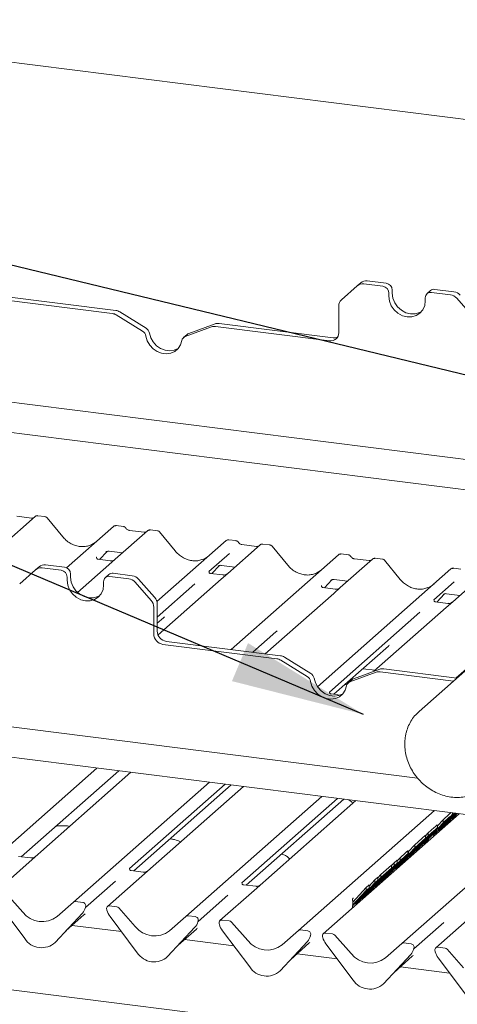
# Paper-space layout 'GMNC+Etagere' of a CAD drawing. Units: millimetres. Extents: x 5 to 415, y 5 to 292.
# Drawn here: x 305 to 316, y 197 to 222 of the extents above; entities that cross this region are included whole.
import ezdxf

# ---------------------------------------------------------------- set-up
doc = ezdxf.new("R2010")
doc.units = ezdxf.units.MM
doc.layers.add('BEMAßUNG', color=96, linetype='Continuous')

psp = doc.layouts.new('GMNC+Etagere')

# ---------------------------------------------------------------- linework, layer by layer
at = {"color": 7, "linetype": 'Continuous', "lineweight": 15}
for p, q in [((322.42199, 218.29254), (297.70079, 221.40712)), ((313.42472, 214.99838), (313.50957, 215.07322)), ((314.13657, 215.0605), (313.66832, 215.11949)), ((313.42472, 214.99838), (313.0324, 214.65239)), ((314.05172, 214.98566), (313.58346, 215.04466)), ((314.20139, 214.81596), (314.20139, 214.74053)), ((314.28624, 214.89079), (314.28624, 214.81537)), ((315.22808, 214.8788), (315.14322, 214.80396)), ((315.71731, 214.77582), (315.24905, 214.83481)), ((315.80216, 214.85065), (315.33391, 214.90965)), ((304.58533, 214.66982), (307.39234, 214.31617)), ((304.67018, 214.74466), (307.4772, 214.391)), ((315.09939, 214.6274), (315.09939, 214.70282)), ((316.26838, 214.24469), (315.87606, 214.68954)), ((308.22329, 213.95721), (307.57524, 214.35594)), ((312.96664, 213.84015), (312.96664, 214.50067)), ((308.13844, 213.88238), (307.49038, 214.2811)), ((309.83709, 213.98545), (309.18903, 213.75002)), ((309.92194, 214.06028), (309.27388, 213.82485)), ((309.93513, 213.99581), (312.74214, 213.64216)), ((310.01998, 214.07064), (312.82699, 213.71699)), ((309.23341, 213.80091), (309.14856, 213.72608)), ((295.68038, 213.29517), (322.00924, 209.97805)), ((321.26726, 209.32368), (297.82994, 212.2765)), ((305.49218, 209.32196), (304.69717, 208.62082)), ((305.40746, 209.28412), (305.04511, 209.32977)), ((305.49388, 209.32338), (305.49116, 209.32105)), ((305.73558, 209.3212), (305.56068, 209.34323)), ((306.17319, 208.82381), (305.78863, 209.29193)), ((306.26866, 208.06028), (307.42339, 209.07865)), ((307.42339, 209.07865), (307.42381, 209.07902)), ((307.66666, 209.07791), (307.49176, 209.09994)), ((308.50441, 208.97236), (308.3295, 208.99439)), ((308.26101, 208.97312), (307.46599, 208.27198)), ((308.17629, 208.93528), (307.81393, 208.98093)), ((307.81473, 208.98081), (307.81393, 208.98093)), ((308.17629, 208.93528), (308.17522, 208.93537)), ((308.26271, 208.97454), (308.25999, 208.97221)), ((308.94202, 208.47497), (308.55746, 208.94309)), ((308.49093, 207.22942), (310.19222, 208.72981)), ((310.19222, 208.72981), (310.19263, 208.73018)), ((311.02984, 208.62428), (310.23482, 207.92314)), ((310.43549, 208.72907), (310.26058, 208.7511)), ((310.94511, 208.58644), (310.58276, 208.63209)), ((310.58355, 208.63197), (310.58276, 208.63209)), ((310.94511, 208.58644), (310.94404, 208.58653)), ((311.03153, 208.6257), (311.02881, 208.62337)), ((311.27323, 208.62352), (311.09833, 208.64556)), ((311.71084, 208.12613), (311.32628, 208.59425)), ((307.00921, 208.32463), (307.00468, 208.31983)), ((307.34346, 208.23301), (307.04455, 208.27067)), ((307.07786, 208.26647), (307.26358, 208.46453)), ((307.23227, 208.44833), (307.23889, 208.45478)), ((307.46599, 208.27198), (307.30539, 208.13034)), ((307.31543, 208.47046), (307.64409, 208.42905)), ((310.27441, 208.41205), (309.77305, 207.96989)), ((310.31886, 206.05079), (312.96104, 208.38097)), ((312.96104, 208.38097), (312.96146, 208.38134)), ((313.79866, 208.27544), (313.00365, 207.57431)), ((313.20431, 208.38023), (313.02941, 208.40226)), ((313.71394, 208.2376), (313.35159, 208.28325)), ((313.35238, 208.28313), (313.35159, 208.28325)), ((313.80036, 208.27686), (313.79764, 208.27453)), ((314.04206, 208.27468), (313.86716, 208.29672)), ((305.50512, 208.01396), (305.58998, 208.08879)), ((306.13213, 208.00124), (305.66387, 208.06023)), ((306.21698, 208.07607), (305.74872, 208.13506)), ((307.30539, 208.13034), (306.53807, 207.45363)), ((309.84669, 207.91763), (310.0324, 208.11569)), ((310.0011, 208.09949), (310.00772, 208.10594)), ((310.08425, 208.12162), (310.41292, 208.08021)), ((312.44354, 205.13386), (315.72987, 208.03213)), ((313.71394, 208.2376), (313.71287, 208.23769)), ((314.47967, 207.77729), (314.09511, 208.24541)), ((315.72987, 208.03213), (315.73029, 208.0325)), ((315.97314, 208.03139), (315.79823, 208.05342)), ((305.50512, 208.01396), (305.1128, 207.66796)), ((306.28179, 207.83153), (306.28179, 207.75611)), ((306.36665, 207.90636), (306.36665, 207.83094)), ((307.30848, 207.89437), (307.22363, 207.81954)), ((307.79771, 207.79139), (307.32946, 207.85039)), ((307.88257, 207.86623), (307.41431, 207.92522)), ((309.77804, 207.97579), (309.77351, 207.97099)), ((310.11228, 207.88417), (309.81338, 207.92183)), ((310.23482, 207.92314), (310.07422, 207.7815)), ((316.56749, 207.9266), (315.77247, 207.22547)), ((307.17979, 207.64297), (307.17979, 207.71839)), ((308.34878, 207.26026), (307.95646, 207.70512)), ((308.04131, 207.77995), (308.43364, 207.3351)), ((309.42789, 207.66549), (308.49939, 206.84663)), ((310.07422, 207.7815), (308.51943, 206.41031)), ((312.54686, 207.62696), (312.54234, 207.62215)), ((312.88111, 207.53533), (312.5822, 207.57299)), ((312.61551, 207.56879), (312.80123, 207.76685)), ((312.77351, 207.7543), (312.76993, 207.75065)), ((313.00365, 207.57431), (312.84304, 207.43266)), ((312.85308, 207.77278), (313.18174, 207.73137)), ((315.81207, 207.71437), (315.31071, 207.27221)), ((312.84304, 207.43266), (311.15648, 205.94526)), ((315.38434, 207.21995), (315.57006, 207.41801)), ((315.53875, 207.40181), (315.54537, 207.40826)), ((315.62191, 207.42394), (315.95057, 207.38253)), ((308.41454, 207.09198), (308.41454, 206.43146)), ((308.49939, 207.16681), (308.49939, 206.50629)), ((315.61187, 207.08383), (313.83401, 205.5159)), ((315.31569, 207.27812), (315.31116, 207.27332)), ((315.64994, 207.18649), (315.35103, 207.22415)), ((315.77247, 207.22547), (315.61187, 207.08383)), ((308.49939, 206.69596), (308.65335, 206.83175)), ((314.96554, 206.96781), (312.74098, 205.00593)), ((310.85553, 205.98317), (311.42218, 206.48291)), ((315.85651, 205.35311), (317.22499, 206.55999)), ((287.76079, 206.31074), (314.90882, 202.89041)), ((308.63904, 206.1769), (311.44605, 205.82325)), ((308.72389, 206.25173), (311.53091, 205.89808)), ((312.84806, 204.9497), (314.191, 206.13407)), ((312.277, 205.46429), (311.62894, 205.86301)), ((316.67229, 206.05249), (314.94419, 204.52845)), ((312.19215, 205.38946), (311.54409, 205.78818)), ((313.89079, 205.49252), (313.24274, 205.2571)), ((313.97565, 205.56736), (313.32759, 205.33193)), ((313.56235, 205.57965), (313.8633, 205.54173)), ((313.98883, 205.50289), (315.79157, 205.27577)), ((314.07369, 205.57772), (315.87642, 205.3506)), ((320.58925, 201.4269), (289.91034, 205.29208)), ((313.12289, 205.19208), (313.16896, 205.18627)), ((313.16532, 205.22949), (313.19461, 205.2258)), ((313.28712, 205.30799), (313.20227, 205.23316)), ((313.00202, 204.93031), (312.78204, 204.95802)), ((314.94419, 204.52845), (314.9626, 204.54428)), ((303.66855, 200.18577), (307.01504, 203.13709)), ((305.15338, 200.95435), (307.55171, 203.06947)), ((307.85266, 203.03156), (305.34771, 200.8224)), ((306.43738, 199.83693), (309.78386, 202.78825)), ((310.17105, 202.73947), (307.81537, 200.66195)), ((307.92221, 200.60551), (310.32053, 202.72063)), ((310.62148, 202.68272), (308.11654, 200.47356)), ((309.20621, 199.48809), (312.55269, 202.43941)), ((312.93988, 202.39063), (310.5842, 200.31311)), ((310.69104, 200.25667), (313.08936, 202.37179)), ((313.39031, 202.33388), (310.88536, 200.12472)), ((311.97503, 199.13925), (315.32152, 202.09057)), ((315.93464, 202.01332), (312.58815, 199.062)), ((315.41681, 201.59273), (315.82128, 202.02761)), ((315.53521, 201.86554), (315.68785, 202.00015)), ((315.68785, 202.00015), (315.73236, 202.03881)), ((315.85745, 202.02305), (315.70518, 201.88876)), ((315.75042, 201.88694), (315.87496, 202.02084)), ((315.76447, 201.98514), (315.76447, 202.03476)), ((315.83295, 202.02614), (315.78534, 201.97495)), ((315.78534, 201.97495), (315.84208, 202.02498)), ((315.88604, 202.01945), (315.81932, 201.9477)), ((314.51936, 198.81869), (317.86584, 201.77001)), ((315.05419, 201.27293), (315.53521, 201.79011)), ((315.39865, 201.71871), (315.53521, 201.86554)), ((315.39865, 201.65867), (315.39865, 201.73409)), ((315.52756, 201.76787), (315.41039, 201.64189)), ((315.68877, 201.83258), (315.41681, 201.59273)), ((315.58502, 201.81854), (315.52756, 201.76787)), ((315.53521, 201.79011), (315.68785, 201.92473)), ((315.53521, 201.79011), (315.53521, 201.86554)), ((315.5695, 201.74288), (315.76894, 201.91877)), ((315.70518, 201.88876), (315.5695, 201.74288)), ((315.76894, 201.91877), (315.68877, 201.83258)), ((315.7446, 201.8926), (315.75042, 201.88694)), ((315.81932, 201.9477), (315.75042, 201.88694)), ((315.76894, 201.91877), (315.76894, 201.94499)), ((315.8624, 201.94961), (315.83972, 201.96964)), ((315.10369, 201.47166), (315.17259, 201.54574)), ((315.33022, 201.55569), (315.12671, 201.33689)), ((315.17259, 201.54574), (315.31962, 201.6754)), ((315.17259, 201.47031), (315.31962, 201.59998)), ((315.17259, 201.47031), (315.17259, 201.54574)), ((315.27582, 201.4972), (315.29137, 201.4821)), ((315.37692, 201.55755), (315.29137, 201.4821)), ((315.29137, 201.4821), (315.34834, 201.55315)), ((315.34529, 201.56899), (315.33022, 201.55569)), ((315.33835, 201.56286), (315.34834, 201.55315)), ((315.42833, 201.62128), (315.37692, 201.55755)), ((315.41035, 201.599), (315.41681, 201.59273)), ((315.41039, 201.64189), (315.46484, 201.68991)), ((315.46037, 201.66145), (315.42833, 201.62128)), ((315.4709, 201.68207), (315.46772, 201.67584)), ((314.68373, 201.0846), (314.83898, 201.25152)), ((314.69157, 200.95313), (315.17259, 201.47031)), ((315.02352, 201.32335), (314.83133, 201.15386)), ((314.83898, 201.25152), (315.10369, 201.48497)), ((314.83898, 201.17609), (315.10369, 201.40955)), ((314.83898, 201.17609), (314.83898, 201.25152)), ((315.03468, 201.29624), (314.97377, 201.24253)), ((315.10369, 201.40955), (315.02352, 201.32335)), ((315.16494, 201.44807), (315.05394, 201.32872)), ((315.05394, 201.32872), (315.10312, 201.3721)), ((315.12671, 201.33689), (315.05419, 201.27293)), ((315.10369, 201.40955), (315.10369, 201.48497)), ((315.15926, 201.42193), (315.15926, 201.44197)), ((315.20806, 201.4861), (315.16494, 201.44807)), ((314.35796, 200.65891), (314.83898, 201.17609)), ((314.47636, 200.93172), (314.61042, 201.04995)), ((314.82401, 201.11164), (314.64633, 200.95494)), ((314.67044, 201.10112), (314.67964, 201.10332)), ((314.67044, 201.02569), (314.67044, 201.10112)), ((314.67044, 201.02569), (314.68079, 201.02911)), ((314.68373, 201.02902), (314.68373, 201.10322)), ((314.81537, 201.06231), (314.69157, 200.95313)), ((314.7101, 200.98496), (314.7101, 201.01118)), ((314.7265, 201.04114), (314.90418, 201.19784)), ((314.83133, 201.15386), (314.7265, 201.04114)), ((314.90418, 201.19784), (314.82401, 201.11164)), ((314.97377, 201.24253), (314.84427, 201.10328)), ((314.84427, 201.10328), (314.91413, 201.1649)), ((314.90418, 201.19784), (314.90418, 201.2181)), ((314.96884, 201.21373), (314.96884, 201.23723)), ((305.34771, 200.8224), (304.50617, 200.08024)), ((305.38578, 200.92507), (305.08687, 200.96273)), ((314.40746, 200.79553), (313.92645, 200.27835)), ((313.99534, 200.33911), (314.47636, 200.8563)), ((314.46872, 200.83406), (314.14804, 200.48927)), ((314.26967, 200.73682), (314.33494, 200.807)), ((314.33494, 200.807), (314.40746, 200.87096)), ((314.33494, 200.73157), (314.33494, 200.807)), ((314.33494, 200.73157), (314.40746, 200.79553)), ((314.62993, 200.89876), (314.35796, 200.65891)), ((314.40746, 200.85764), (314.47636, 200.93172)), ((314.40746, 200.79553), (314.40746, 200.87096)), ((314.50254, 200.86389), (314.46872, 200.83406)), ((314.47636, 200.8563), (314.61042, 200.97452)), ((314.47636, 200.8563), (314.47636, 200.93172)), ((314.51066, 200.80907), (314.7101, 200.98496)), ((314.64633, 200.95494), (314.51066, 200.80907)), ((314.7101, 200.98496), (314.62993, 200.89876)), ((314.68575, 200.95878), (314.69157, 200.95313)), ((307.82036, 200.66785), (307.81583, 200.66305)), ((308.1546, 200.57623), (307.8557, 200.61389)), ((313.85392, 200.21439), (314.33494, 200.73157)), ((314.1895, 200.58781), (313.99731, 200.41832)), ((314.00496, 200.51598), (314.26967, 200.74943)), ((314.00496, 200.44056), (314.26967, 200.67401)), ((314.14804, 200.48927), (314.2043, 200.53889)), ((314.26967, 200.67401), (314.1895, 200.58781)), ((314.25442, 200.58398), (314.25442, 200.60365)), ((314.26967, 200.67401), (314.26967, 200.74943)), ((314.30676, 200.57767), (314.28187, 200.59965)), ((314.33057, 200.68553), (314.35796, 200.65891)), ((363.28988, 190.32683), (283.70743, 200.35328)), ((307.47021, 200.35755), (306.73534, 199.70945)), ((308.11654, 200.47356), (307.275, 199.7314)), ((310.58918, 200.31901), (310.58466, 200.31421)), ((313.93243, 200.3766), (313.45142, 199.85941)), ((313.52394, 199.92337), (314.00496, 200.44056)), ((313.66874, 200.10709), (313.85991, 200.31264)), ((313.71486, 200.23211), (313.85991, 200.38806)), ((313.98999, 200.3761), (313.8123, 200.2194)), ((313.92645, 200.27835), (313.85392, 200.21439)), ((313.85991, 200.38806), (313.93243, 200.45202)), ((313.85991, 200.31264), (313.85991, 200.38806)), ((313.85991, 200.31264), (313.93243, 200.3766)), ((313.87607, 200.24942), (313.87607, 200.27564)), ((313.89247, 200.3056), (314.07016, 200.4623)), ((313.99731, 200.41832), (313.89247, 200.3056)), ((313.93243, 200.438), (314.00496, 200.51598)), ((313.93243, 200.3766), (313.93243, 200.45202)), ((313.98884, 200.34543), (313.99534, 200.33911)), ((314.07016, 200.4623), (313.98999, 200.3761)), ((314.13337, 200.46083), (313.99534, 200.33911)), ((314.00496, 200.44056), (314.00496, 200.51598)), ((314.07016, 200.4623), (314.07016, 200.48256)), ((304.78793, 200.04474), (305.18934, 199.58959)), ((310.88536, 200.12472), (310.04382, 199.38256)), ((310.92343, 200.22739), (310.62452, 200.26505)), ((313.31022, 199.76366), (313.64234, 200.12076)), ((313.31157, 199.84055), (313.64234, 200.19618)), ((313.71486, 200.18472), (313.52369, 199.97917)), ((313.52369, 199.97917), (313.66874, 200.10709)), ((313.7959, 200.16322), (313.52394, 199.92337)), ((313.64234, 200.19618), (313.71486, 200.26014)), ((313.64234, 200.12076), (313.64234, 200.19618)), ((313.64234, 200.12076), (313.71486, 200.18472)), ((313.66874, 200.10709), (313.66874, 200.13512)), ((313.67663, 200.07353), (313.87607, 200.24942)), ((313.8123, 200.2194), (313.67663, 200.07353)), ((313.71486, 200.18472), (313.71486, 200.26014)), ((313.87607, 200.24942), (313.7959, 200.16322)), ((313.84844, 200.21971), (313.85392, 200.21439)), ((304.56809, 199.83228), (305.24004, 198.94049)), ((306.03598, 199.48292), (306.43738, 199.83693)), ((306.66623, 199.83019), (306.49029, 199.85235)), ((310.23904, 200.00871), (309.50416, 199.36061)), ((313.30843, 199.90796), (313.30945, 199.88153)), ((313.30894, 199.69768), (313.31117, 199.81293)), ((313.44352, 199.89297), (313.30994, 199.74935)), ((313.31117, 199.81292), (313.31137, 199.82084)), ((313.31355, 199.9251), (313.31388, 199.92567)), ((313.31983, 199.93374), (313.32666, 199.94102)), ((313.3652, 199.80876), (313.37889, 199.79545)), ((313.37889, 199.79545), (313.58857, 200.02089)), ((313.45142, 199.85941), (313.37889, 199.79545)), ((313.58857, 200.02089), (313.44352, 199.89297)), ((313.51709, 199.93003), (313.52394, 199.92337)), ((305.98527, 198.8466), (306.65723, 199.56907)), ((305.98577, 198.84709), (306.65773, 199.56956)), ((306.65773, 199.56956), (306.65723, 199.56907)), ((306.7301, 199.69798), (306.73397, 199.70749)), ((306.73202, 199.70445), (306.73539, 199.71673)), ((307.25875, 199.6508), (307.26212, 199.63767)), ((307.50385, 199.72466), (307.32791, 199.74682)), ((307.55676, 199.6959), (307.95816, 199.24075)), ((306.24784, 199.12885), (306.69567, 199.5238)), ((307.33691, 199.48344), (308.00887, 198.59165)), ((308.8048, 199.13408), (309.20621, 199.48809)), ((309.43505, 199.48135), (309.25912, 199.50351)), ((309.49893, 199.34914), (309.5028, 199.35865)), ((309.50084, 199.35562), (309.50422, 199.36789)), ((310.27267, 199.37582), (310.09674, 199.39798)), ((310.32559, 199.34706), (310.72699, 198.89191)), ((315.55219, 199.33931), (314.81732, 198.69121)), ((316.19852, 199.45533), (315.35698, 198.71316)), ((307.61617, 199.11282), (306.40297, 199.26566)), ((308.7541, 198.49776), (309.42605, 199.22023)), ((308.7546, 198.49825), (309.42656, 199.22072)), ((309.01666, 198.78001), (309.4645, 199.17497)), ((309.42656, 199.22072), (309.42605, 199.22023)), ((310.02757, 199.30196), (310.03095, 199.28883)), ((310.10574, 199.1346), (310.77769, 198.24281)), ((311.57363, 198.78524), (311.97503, 199.13925)), ((312.20388, 199.13251), (312.02795, 199.15467)), ((312.817, 199.05526), (312.64107, 199.07743)), ((305.98577, 198.84709), (305.98527, 198.8466)), ((310.385, 198.76398), (309.17179, 198.91683)), ((311.52293, 198.14892), (312.19488, 198.87139)), ((311.52343, 198.14941), (312.19538, 198.87188)), ((311.78549, 198.43117), (312.23332, 198.82613)), ((312.19538, 198.87188), (312.19488, 198.87139)), ((312.26776, 199.0003), (312.27163, 199.00981)), ((312.26967, 199.00678), (312.27305, 199.01905)), ((312.5719, 198.9814), (312.57528, 198.96827)), ((312.86991, 199.0265), (313.27132, 198.57136)), ((314.74821, 198.81195), (314.57227, 198.83412)), ((312.65007, 198.81405), (313.32202, 197.92225)), ((314.11796, 198.46469), (314.51936, 198.81869)), ((314.81208, 198.67975), (314.81595, 198.68925)), ((314.814, 198.68622), (314.81737, 198.6985)), ((315.34073, 198.63256), (315.3441, 198.61943)), ((315.58583, 198.70642), (315.40989, 198.72859)), ((315.63874, 198.67766), (316.04014, 198.22252)), ((308.7546, 198.49825), (308.7541, 198.49776)), ((312.92933, 198.44342), (311.94062, 198.56799)), ((314.06725, 197.82836), (314.73921, 198.55084)), ((314.06775, 197.82885), (314.73971, 198.55133)), ((314.32982, 198.11062), (314.77765, 198.50557)), ((314.73971, 198.55133), (314.73921, 198.55084)), ((315.41889, 198.46521), (316.09085, 197.57341)), ((311.52343, 198.14941), (311.52293, 198.14892)), ((315.69815, 198.09458), (314.48495, 198.24743)), ((314.06775, 197.82885), (314.06725, 197.82836))]:
    psp.add_line(p, q, dxfattribs=at)
at = {"color": 7, "linetype": 'Continuous', "lineweight": 15, "flags": 128}
for points in [[(314.28624, 214.81537), (314.30154, 214.69631), (314.3464, 214.58151), (314.41775, 214.4788), (314.51074, 214.39516), (314.61903, 214.33631), (314.73524, 214.30625), (314.85145, 214.30703), (314.95974, 214.3386), (315.00746, 214.36461)], [(314.20139, 214.74053), (314.21669, 214.62148), (314.26154, 214.50668), (314.3329, 214.40396), (314.42589, 214.32033), (314.53418, 214.26148), (314.65039, 214.23142), (314.7666, 214.2322), (314.87489, 214.26376), (314.96788, 214.32396), (315.03923, 214.4087), (315.08409, 214.5122), (315.09939, 214.6274)], [(308.22074, 213.7609), (308.25368, 213.64617), (308.31331, 213.54007), (308.39575, 213.44952), (308.49564, 213.38041), (308.60646, 213.33723), (308.72101, 213.3228), (308.83183, 213.33805), (308.93172, 213.382), (309.01416, 213.45178), (309.07379, 213.54284), (309.10673, 213.64927)], [(308.3056, 213.83573), (308.33854, 213.721), (308.39817, 213.61491), (308.48061, 213.52436), (308.58049, 213.45524), (308.69131, 213.41207), (308.80586, 213.39763), (308.91669, 213.41289), (309.01657, 213.45683), (309.0208, 213.45951)], [(306.36665, 207.83094), (306.38194, 207.71188), (306.4268, 207.59709), (306.49815, 207.49437), (306.59114, 207.41074), (306.69943, 207.35188), (306.81564, 207.32182), (306.93185, 207.3226), (307.04014, 207.35417), (307.08786, 207.38018)], [(306.28179, 207.75611), (306.29709, 207.63705), (306.34195, 207.52225), (306.4133, 207.41954), (306.50629, 207.3359), (306.61458, 207.27705), (306.73079, 207.24699), (306.847, 207.24777), (306.95529, 207.27933), (307.04828, 207.33954), (307.11964, 207.42427), (307.16449, 207.52777), (307.17979, 207.64297)], [(312.27445, 205.26798), (312.30739, 205.15325), (312.36702, 205.04715), (312.44946, 204.9566), (312.54934, 204.88749), (312.66017, 204.84431), (312.77472, 204.82988), (312.88554, 204.84513), (312.98542, 204.88908), (313.06786, 204.95886), (313.12749, 205.04992), (313.16043, 205.15635)], [(312.3593, 205.34281), (312.39224, 205.22808), (312.45188, 205.12199), (312.53431, 205.03144), (312.6342, 204.96232), (312.74502, 204.91914), (312.85957, 204.90471), (312.9704, 204.91997), (313.07028, 204.96391), (313.07451, 204.96659)]]:
    psp.add_lwpolyline(points, dxfattribs=at)
at = {"color": 7, "linetype": 'Continuous', "lineweight": 15}
for centre, radius, start, end in [((313.63993, 214.92146), 0.20006, 81.841587, 130.661207), ((314.11153, 214.88756), 0.17474, 1.058709, 81.760535), ((313.55507, 214.84663), 0.20006, 81.841587, 130.661207), ((314.02668, 214.81273), 0.17474, 1.058709, 81.760535), ((315.22958, 214.70605), 0.13023, 81.398635, 181.420609), ((315.31498, 214.77762), 0.13337, 81.841587, 130.661207), ((315.76666, 214.59614), 0.25698, 40.895791, 82.058156), ((313.16667, 214.50409), 0.20006, 132.158037, 180.977657), ((315.6818, 214.5213), 0.25698, 40.895791, 82.058156), ((307.44505, 214.14657), 0.24654, 58.127316, 82.508797), ((307.3602, 214.07173), 0.24654, 58.127316, 82.508797), ((308.04563, 213.73088), 0.17767, 9.72775, 58.508212), ((308.13048, 213.80571), 0.17767, 9.72775, 58.508212), ((309.90756, 213.7877), 0.20993, 82.454654, 109.615134), ((309.99241, 213.86253), 0.20993, 82.454654, 109.615134), ((312.77136, 213.83531), 0.19534, 261.398635, 1.420609), ((309.233, 213.63011), 0.12771, 110.135242, 171.368459), ((309.31673, 213.70624), 0.12611, 109.861017, 131.350433), ((312.85477, 213.92203), 0.20691, 262.286371, 293.580731), ((305.53813, 209.27015), 0.06926, 82.763885, 129.737753), ((307.46684, 209.02806), 0.06669, 81.841587, 130.661207), ((307.46877, 209.02696), 0.06879, 82.627645, 130.810808), ((308.30696, 208.92132), 0.06926, 82.763885, 129.737753), ((310.23567, 208.67923), 0.06669, 81.841587, 130.661207), ((310.23759, 208.67812), 0.06879, 82.627645, 130.810808), ((311.07578, 208.57248), 0.06926, 82.763885, 129.737753), ((313.0045, 208.33039), 0.06669, 81.841587, 130.661207), ((313.00642, 208.32928), 0.06879, 82.627645, 130.810808), ((313.84461, 208.22364), 0.06926, 82.763885, 129.737753), ((305.63548, 207.8622), 0.20006, 81.841587, 130.661207), ((305.72033, 207.93703), 0.20006, 81.841587, 130.661207), ((306.19194, 207.90314), 0.17474, 1.058709, 81.760535), ((315.77332, 207.98155), 0.06669, 81.841587, 130.661207), ((315.77525, 207.98044), 0.06879, 82.627645, 130.810808), ((306.10708, 207.8283), 0.17474, 1.058709, 81.760535), ((307.30998, 207.72162), 0.13023, 81.398635, 181.420609), ((307.39538, 207.7932), 0.13337, 81.841587, 130.661207), ((307.76221, 207.53688), 0.25698, 40.895791, 82.058156), ((307.84706, 207.61171), 0.25698, 40.895791, 82.058156), ((308.24243, 207.1634), 0.25698, 0.761089, 41.923454), ((308.15758, 207.08857), 0.25698, 0.761089, 41.923454), ((308.6766, 206.4363), 0.26211, 181.058709, 261.760535), ((308.76145, 206.51114), 0.26211, 181.058709, 261.760535), ((311.49876, 205.65365), 0.24654, 58.127316, 82.508797), ((311.41391, 205.57881), 0.24654, 58.127316, 82.508797), ((312.09934, 205.23796), 0.17767, 9.72775, 58.508212), ((312.18419, 205.31279), 0.17767, 9.72775, 58.508212), ((313.96127, 205.29478), 0.20993, 82.454654, 109.615134), ((314.04612, 205.36961), 0.20993, 82.454654, 109.615134), ((313.2867, 205.13719), 0.12771, 110.135242, 171.368459), ((313.37043, 205.21332), 0.12611, 109.861017, 131.350433), ((306.48083, 199.78634), 0.06669, 81.841587, 130.661207), ((306.65525, 199.7457), 0.08519, 342.028235, 82.595833), ((305.66641, 199.96292), 0.60579, 218.04482, 307.593668), ((306.41902, 199.78901), 0.32421, 317.282894, 344.881837), ((306.76158, 199.70954), 0.02715, 158.663867, 164.636612), ((307.31922, 199.68045), 0.06694, 82.5349, 203.551634), ((307.22603, 199.64237), 0.03378, 14.437702, 19.600949), ((307.68673, 199.74832), 0.43878, 194.606923, 217.133291), ((307.49201, 199.63982), 0.08566, 40.895791, 82.058156), ((309.24966, 199.4375), 0.06669, 81.841587, 130.661207), ((309.18785, 199.44017), 0.32421, 317.282894, 344.881837), ((309.42408, 199.39686), 0.08519, 342.028235, 82.595833), ((309.5304, 199.3607), 0.02715, 158.663867, 164.636612), ((310.08804, 199.33161), 0.06694, 82.5349, 203.551634), ((310.26084, 199.29098), 0.08566, 40.895791, 82.058156), ((308.43524, 199.61408), 0.60579, 218.04482, 307.593668), ((309.99486, 199.29353), 0.03378, 14.437702, 19.600949), ((310.45555, 199.39948), 0.43878, 194.606923, 217.133291), ((312.01848, 199.08866), 0.06669, 81.841587, 130.661207), ((312.1929, 199.04803), 0.08519, 342.028235, 82.595833), ((312.63237, 199.01106), 0.06694, 82.5349, 203.551634), ((305.65236, 199.20868), 0.49187, 213.041545, 312.596943), ((311.20406, 199.26524), 0.60579, 218.04482, 307.593668), ((311.95668, 199.09133), 0.32421, 317.282894, 344.881837), ((312.29923, 199.01186), 0.02715, 158.663867, 164.636612), ((312.53918, 198.97298), 0.03378, 14.437702, 19.600949), ((312.99988, 199.07893), 0.43878, 194.606923, 217.133291), ((312.80516, 198.97042), 0.08566, 40.895791, 82.058156), ((314.56281, 198.76811), 0.06669, 81.841587, 130.661207), ((308.42119, 198.85984), 0.49187, 213.041545, 312.596943), ((314.501, 198.77078), 0.32421, 317.282894, 344.881837), ((314.73723, 198.72747), 0.08519, 342.028235, 82.595833), ((314.84356, 198.6913), 0.02715, 158.663867, 164.636612), ((315.4012, 198.66222), 0.06694, 82.5349, 203.551634), ((315.30801, 198.62414), 0.03378, 14.437702, 19.600949), ((315.76871, 198.73009), 0.43878, 194.606923, 217.133291), ((315.57399, 198.62158), 0.08566, 40.895791, 82.058156), ((313.74839, 198.94469), 0.60579, 218.04482, 307.593668), ((311.19001, 198.511), 0.49187, 213.041545, 312.596943), ((313.73434, 198.19044), 0.49187, 213.041545, 312.596943)]:
    psp.add_arc(centre, radius, start, end, dxfattribs=at)
for centre, major_axis, ratio, start_param, end_param in [((306.60313, 209.20858), (-0.28732, 0.57583), 0.91341487, 3.06791717, 3.37988787), ((309.37195, 208.85974), (-0.28732, 0.57583), 0.91341487, 3.06791717, 3.37988787), ((312.14078, 208.5109), (-0.28732, 0.57583), 0.91341487, 3.06791717, 3.37988787), ((314.90961, 208.16206), (-0.28732, 0.57583), 0.91341487, 3.06791717, 3.37988787), ((308.32748, 207.18435), (0.34823, -0.33107), 0.85686568, 6.20780671, 6.29507317), ((311.0963, 206.83551), (0.34823, -0.33107), 0.85686568, 6.20780671, 6.29507317), ((313.86513, 206.48667), (0.34823, -0.33107), 0.85686568, 6.20780671, 6.29507317), ((313.07181, 199.68189), (0.2857, 0.29996), 0.02924185, 5.69369963, 5.78248154), ((306.3698, 199.87641), (0.34823, -0.33107), 0.85686568, 6.20780671, 6.29507317), ((309.13862, 199.52757), (0.34823, -0.33107), 0.85686568, 6.20780671, 6.29507317), ((311.90745, 199.17873), (0.34823, -0.33107), 0.85686568, 6.20780671, 6.29507317), ((314.45178, 198.85818), (0.34823, -0.33107), 0.85686568, 6.20780671, 6.29507317)]:
    psp.add_ellipse(centre, major_axis=major_axis, ratio=ratio, start_param=start_param, end_param=end_param, dxfattribs=at)
for points, knots in [([(305.45319, 209.2931), (305.44761, 209.28978), (305.43475, 209.28212), (305.41732, 209.2834), (305.40746, 209.28412)], [0, 0, 0, 0, 0.43369018, 1, 1, 1, 1]), ([(305.56066, 209.342), (305.55704, 209.3428), (305.54319, 209.34584), (305.51794, 209.33911), (305.49619, 209.32822), (305.48864, 209.31801), (305.48769, 209.31672)], [0, 0, 0, 0, 0.13780127, 0.52642118, 0.94030225, 1, 1, 1, 1]), ([(305.78771, 209.29107), (305.78525, 209.29451), (305.77701, 209.306), (305.75801, 209.31706), (305.7417, 209.31931), (305.73519, 209.32021)], [0, 0, 0, 0, 0.20425876, 0.682667, 1, 1, 1, 1]), ([(307.49295, 209.09913), (307.49153, 209.09954), (307.48012, 209.10285), (307.4566, 209.09857), (307.43526, 209.08868), (307.42546, 209.08042), (307.42381, 209.07902)], [0, 0, 0, 0, 0.05981764, 0.48210486, 0.9125045, 1, 1, 1, 1]), ([(307.72448, 209.04005), (307.72084, 209.04565), (307.71182, 209.05951), (307.69074, 209.07311), (307.67375, 209.0759), (307.6665, 209.07708)], [0, 0, 0, 0, 0.27949798, 0.692459836, 1, 1, 1, 1]), ([(307.81393, 208.98093), (307.80816, 208.98195), (307.79134, 208.98494), (307.76156, 208.99964), (307.73731, 209.02254), (307.72674, 209.03862), (307.72427, 209.04238)], [0, 0, 0, 0, 0.17964884, 0.52395871, 0.88853061, 1, 1, 1, 1]), ([(308.32949, 208.99316), (308.32588, 208.99394), (308.31209, 208.99694), (308.28627, 208.99122), (308.2691, 208.97865), (308.26039, 208.97227)], [0, 0, 0, 0, 0.148743941, 0.568223807, 1, 1, 1, 1]), ([(306.85731, 208.62007), (306.82376, 208.60854), (306.75423, 208.58465), (306.63966, 208.57832), (306.5217, 208.59473), (306.40676, 208.63574), (306.29997, 208.69917), (306.22317, 208.76567), (306.18443, 208.81073), (306.17319, 208.82381)], [0, 0, 0, 0, 0.14848426, 0.30774447, 0.46603006, 0.62333899, 0.77992554, 0.93610536, 1, 1, 1, 1]), ([(308.22201, 208.94426), (308.21643, 208.94094), (308.20357, 208.93328), (308.18615, 208.93456), (308.17629, 208.93528)], [0, 0, 0, 0, 0.43369018, 1, 1, 1, 1]), ([(308.55674, 208.94197), (308.55422, 208.9455), (308.54593, 208.95709), (308.52681, 208.96824), (308.51045, 208.97049), (308.50391, 208.97139)], [0, 0, 0, 0, 0.208095221, 0.683073211, 1, 1, 1, 1]), ([(310.26178, 208.75029), (310.26036, 208.7507), (310.24895, 208.75401), (310.22543, 208.74973), (310.20409, 208.73984), (310.19429, 208.73158), (310.19263, 208.73018)], [0, 0, 0, 0, 0.059817639, 0.482104862, 0.912504496, 1, 1, 1, 1]), ([(310.4933, 208.69121), (310.48966, 208.69681), (310.48065, 208.71068), (310.45957, 208.72427), (310.44258, 208.72706), (310.43533, 208.72825)], [0, 0, 0, 0, 0.27949798, 0.69245984, 1, 1, 1, 1]), ([(310.58276, 208.63209), (310.57699, 208.63312), (310.56017, 208.63611), (310.53038, 208.6508), (310.50614, 208.6737), (310.49557, 208.68978), (310.4931, 208.69354)], [0, 0, 0, 0, 0.17964884, 0.52395871, 0.88853061, 1, 1, 1, 1]), ([(310.99084, 208.59542), (310.98526, 208.5921), (310.9724, 208.58444), (310.95498, 208.58572), (310.94511, 208.58644)], [0, 0, 0, 0, 0.43369018, 1, 1, 1, 1]), ([(311.09832, 208.64432), (311.09471, 208.64511), (311.08091, 208.6481), (311.0551, 208.64238), (311.03793, 208.62981), (311.02922, 208.62343)], [0, 0, 0, 0, 0.14874394, 0.568223805, 1, 1, 1, 1]), ([(311.32557, 208.59313), (311.32305, 208.59666), (311.31475, 208.60825), (311.29563, 208.6194), (311.27928, 208.62165), (311.27273, 208.62255)], [0, 0, 0, 0, 0.20809522, 0.68307321, 1, 1, 1, 1]), ([(307.04525, 208.27111), (307.04378, 208.27113), (307.0338, 208.27124), (307.02618, 208.27688), (307.0111, 208.28464), (307.00363, 208.31525), (307.00547, 208.32001), (307.006, 208.32139)], [0, 0, 0, 0, 0.034935398, 0.237462004, 0.531089036, 0.86328881, 1, 1, 1, 1]), ([(307.23364, 208.45029), (307.23364, 208.45029), (307.23271, 208.4495), (307.235, 208.45142), (307.24116, 208.45544), (307.25555, 208.46333), (307.2808, 208.4706), (307.3042, 208.47372), (307.31605, 208.47009), (307.31692, 208.46983)], [0, 0, 0, 0, 0.00007344, 0.15466267, 0.26183554, 0.39530726, 0.67005801, 0.97591874, 1, 1, 1, 1]), ([(309.62613, 208.27123), (309.59258, 208.2597), (309.52305, 208.23581), (309.40849, 208.22948), (309.29052, 208.24589), (309.17559, 208.2869), (309.06879, 208.35033), (308.99199, 208.41683), (308.95326, 208.46189), (308.94202, 208.47497)], [0, 0, 0, 0, 0.148484258, 0.307744474, 0.466030055, 0.623338992, 0.779925539, 0.936105361, 1, 1, 1, 1]), ([(313.0306, 208.40145), (313.02919, 208.40186), (313.01777, 208.40517), (312.99426, 208.40089), (312.97292, 208.391), (312.96312, 208.38274), (312.96146, 208.38134)], [0, 0, 0, 0, 0.05981764, 0.48210486, 0.9125045, 1, 1, 1, 1]), ([(313.26213, 208.34237), (313.25849, 208.34797), (313.24948, 208.36184), (313.22839, 208.37543), (313.21141, 208.37822), (313.20415, 208.37941)], [0, 0, 0, 0, 0.279497984, 0.69245984, 1, 1, 1, 1]), ([(313.35159, 208.28325), (313.34582, 208.28428), (313.32899, 208.28727), (313.29921, 208.30197), (313.27496, 208.32486), (313.2644, 208.34094), (313.26192, 208.3447)], [0, 0, 0, 0, 0.17964884, 0.52395871, 0.88853061, 1, 1, 1, 1]), ([(313.86714, 208.29548), (313.86352, 208.29628), (313.84967, 208.29933), (313.82442, 208.29259), (313.80267, 208.28171), (313.79512, 208.27149), (313.79417, 208.2702)], [0, 0, 0, 0, 0.13780127, 0.52642118, 0.94030225, 1, 1, 1, 1]), ([(314.0944, 208.24429), (314.09187, 208.24782), (314.08358, 208.25941), (314.06446, 208.27056), (314.0481, 208.27281), (314.04156, 208.27371)], [0, 0, 0, 0, 0.208095221, 0.683073211, 1, 1, 1, 1]), ([(307.45417, 208.26102), (307.45428, 208.26111), (307.45455, 208.26131), (307.44947, 208.25747), (307.43704, 208.24949), (307.40902, 208.23694), (307.37504, 208.22859), (307.35113, 208.23382), (307.34407, 208.23536)], [0, 0, 0, 0, 0.07675951, 0.17415061, 0.29131795, 0.49169711, 0.84992352, 1, 1, 1, 1]), ([(310.00246, 208.10145), (310.00246, 208.10145), (310.00154, 208.10066), (310.00382, 208.10258), (310.00998, 208.1066), (310.02437, 208.11449), (310.04963, 208.12176), (310.07302, 208.12488), (310.08488, 208.12125), (310.08574, 208.12099)], [0, 0, 0, 0, 0.00007344, 0.15466267, 0.26183554, 0.39530726, 0.67005801, 0.97591874, 1, 1, 1, 1]), ([(312.39496, 207.92239), (312.36141, 207.91086), (312.29188, 207.88697), (312.17731, 207.88064), (312.05935, 207.89705), (311.94441, 207.93806), (311.83762, 208.00149), (311.76082, 208.06799), (311.72209, 208.11305), (311.71084, 208.12613)], [0, 0, 0, 0, 0.148484258, 0.307744474, 0.466030055, 0.623338992, 0.779925539, 0.936105361, 1, 1, 1, 1]), ([(313.75967, 208.24658), (313.75409, 208.24326), (313.74122, 208.23561), (313.7238, 208.23688), (313.71394, 208.2376)], [0, 0, 0, 0, 0.43369018, 1, 1, 1, 1]), ([(315.79943, 208.05261), (315.79801, 208.05302), (315.7866, 208.05633), (315.76308, 208.05205), (315.74174, 208.04216), (315.73194, 208.0339), (315.73029, 208.0325)], [0, 0, 0, 0, 0.05981764, 0.48210486, 0.9125045, 1, 1, 1, 1]), ([(309.81408, 207.92227), (309.81261, 207.92229), (309.80262, 207.9224), (309.795, 207.92804), (309.77993, 207.9358), (309.77246, 207.96641), (309.77429, 207.97117), (309.77483, 207.97255)], [0, 0, 0, 0, 0.0349354, 0.237462, 0.53108904, 0.86328881, 1, 1, 1, 1]), ([(310.22299, 207.91218), (310.22311, 207.91227), (310.22337, 207.91248), (310.2183, 207.90863), (310.20586, 207.90065), (310.17784, 207.8881), (310.14387, 207.87975), (310.11996, 207.88498), (310.1129, 207.88652)], [0, 0, 0, 0, 0.07675951, 0.17415061, 0.29131795, 0.49169711, 0.84992352, 1, 1, 1, 1]), ([(312.58291, 207.57343), (312.58144, 207.57345), (312.57145, 207.57357), (312.56383, 207.5792), (312.54876, 207.58696), (312.54129, 207.61757), (312.54312, 207.62233), (312.54365, 207.62371)], [0, 0, 0, 0, 0.0349354, 0.237462, 0.53108904, 0.86328881, 1, 1, 1, 1]), ([(312.77129, 207.75261), (312.77129, 207.75261), (312.77037, 207.75182), (312.77265, 207.75375), (312.77881, 207.75776), (312.7932, 207.76565), (312.81845, 207.77292), (312.84188, 207.77604), (312.85377, 207.77239), (312.85467, 207.77212)], [0, 0, 0, 0, 0.00007337, 0.15451605, 0.26158731, 0.3949325, 0.66942277, 0.97499354, 1, 1, 1, 1]), ([(312.99026, 207.56221), (312.98931, 207.56149), (312.98677, 207.55959), (312.97443, 207.55164), (312.94683, 207.53937), (312.91268, 207.53089), (312.88878, 207.53613), (312.88173, 207.53768)], [0, 0, 0, 0, 0.07878035, 0.20947834, 0.43299757, 0.83259248, 1, 1, 1, 1]), ([(315.16378, 207.57355), (315.13024, 207.56202), (315.06071, 207.53813), (314.94614, 207.5318), (314.82818, 207.54821), (314.71324, 207.58923), (314.60644, 207.65265), (314.52964, 207.71915), (314.49091, 207.76421), (314.47967, 207.77729)], [0, 0, 0, 0, 0.148484258, 0.307744474, 0.466030055, 0.623338992, 0.779925539, 0.936105361, 1, 1, 1, 1]), ([(315.54012, 207.40377), (315.54012, 207.40377), (315.53919, 207.40298), (315.54148, 207.40491), (315.54764, 207.40893), (315.56203, 207.41681), (315.58728, 207.42408), (315.61068, 207.4272), (315.62253, 207.42357), (315.6234, 207.42331)], [0, 0, 0, 0, 0.00007344, 0.15466267, 0.26183554, 0.39530726, 0.67005801, 0.97591874, 1, 1, 1, 1]), ([(315.35173, 207.22459), (315.35026, 207.22461), (315.34028, 207.22473), (315.33266, 207.23036), (315.31758, 207.23812), (315.31011, 207.26873), (315.31195, 207.27349), (315.31248, 207.27487)], [0, 0, 0, 0, 0.0349354, 0.237462, 0.53108904, 0.86328881, 1, 1, 1, 1]), ([(315.75909, 207.21337), (315.75813, 207.21265), (315.7556, 207.21075), (315.74326, 207.2028), (315.71565, 207.19054), (315.6815, 207.18205), (315.65761, 207.1873), (315.65055, 207.18884)], [0, 0, 0, 0, 0.07878035, 0.20947834, 0.43299757, 0.83259248, 1, 1, 1, 1]), ([(312.78266, 204.95852), (312.78097, 204.95854), (312.77074, 204.95869), (312.7621, 204.96444), (312.74802, 204.97436), (312.7389, 204.99999), (312.74444, 205.01153), (312.74313, 205.00956), (312.7431, 205.0095)], [0, 0, 0, 0, 0.04066482, 0.24543593, 0.54401333, 0.84739572, 0.99573961, 1, 1, 1, 1]), ([(314.96411, 204.54393), (314.92887, 204.51253), (314.85403, 204.44586), (314.76162, 204.32214), (314.68482, 204.18091), (314.64312, 204.06503), (314.62668, 203.99782), (314.62318, 203.98351)], [0, 0, 0, 0, 0.21374129, 0.45397314, 0.69423086, 0.93488099, 1, 1, 1, 1]), ([(314.62318, 203.98351), (314.61696, 203.95311), (314.5997, 203.86884), (314.59035, 203.72571), (314.6021, 203.55621), (314.63787, 203.38733), (314.69659, 203.22259), (314.77722, 203.06536), (314.87814, 202.91888), (314.99732, 202.78619), (315.13237, 202.67006), (315.28057, 202.57294), (315.43889, 202.49688), (315.60409, 202.44356), (315.77272, 202.41416), (315.94125, 202.40932), (316.10602, 202.42921), (316.26374, 202.47313), (316.41031, 202.54085), (316.53351, 202.62005), (316.5993, 202.6845), (316.62705, 202.71169)], [0, 0, 0, 0, 0.03062819, 0.08491472, 0.13933083, 0.19391165, 0.24862945, 0.30345441, 0.35836012, 0.41332548, 0.46833304, 0.52336149, 0.57838994, 0.63338955, 0.68832192, 0.74314093, 0.79779927, 0.85225969, 0.90650805, 0.96056319, 1, 1, 1, 1]), ([(313.31807, 202.27017), (313.29724, 202.2909), (313.26383, 202.32417), (313.22033, 202.34828), (313.20395, 202.35736)], [0, 0, 0, 0, 0.62338314, 1, 1, 1, 1]), ([(315.68785, 201.92473), (315.70319, 201.93812), (315.7338, 201.96484), (315.76566, 201.99189), (315.76317, 201.98609), (315.76275, 201.98512)], [0, 0, 0, 0, 0.455479109, 0.909066368, 1, 1, 1, 1]), ([(315.76171, 201.98164), (315.75745, 201.97594), (315.74688, 201.96181), (315.71481, 201.92677), (315.69567, 201.90587)], [0, 0, 0, 0, 0.40329151, 1, 1, 1, 1]), ([(315.31962, 201.6754), (315.3338, 201.68781), (315.36213, 201.71259), (315.39823, 201.74398), (315.39453, 201.73649), (315.39333, 201.73406)], [0, 0, 0, 0, 0.403842274, 0.806504107, 1, 1, 1, 1]), ([(315.46484, 201.68991), (315.4832, 201.70603), (315.50614, 201.72617), (315.54136, 201.75863), (315.56477, 201.78134), (315.59328, 201.81009), (315.61036, 201.82826), (315.6189, 201.83735)], [0, 0, 0, 0, 0.50126391, 0.62635547, 0.75121737, 0.87554783, 1, 1, 1, 1]), ([(315.69567, 201.90587), (315.6725, 201.88131), (315.62613, 201.83215), (315.53718, 201.74343), (315.49606, 201.70537), (315.4709, 201.68207)], [0, 0, 0, 0, 0.27912999, 0.55884839, 1, 1, 1, 1]), ([(315.63713, 201.8642), (315.62771, 201.85601), (315.61088, 201.84137), (315.59292, 201.82552), (315.58502, 201.81854)], [0, 0, 0, 0, 0.559948066, 1, 1, 1, 1]), ([(315.6189, 201.83735), (315.62708, 201.84626), (315.64344, 201.86411), (315.65119, 201.87526), (315.64246, 201.8684), (315.63713, 201.8642)], [0, 0, 0, 0, 0.27942272, 0.55938624, 1, 1, 1, 1]), ([(306.34509, 201.70201), (306.32609, 201.70554), (306.27251, 201.71552), (306.17056, 201.7196), (306.07481, 201.71633), (306.02024, 201.70843), (306.00611, 201.70638)], [0, 0, 0, 0, 0.17497305, 0.49367927, 0.86888205, 1, 1, 1, 1]), ([(315.15926, 201.42193), (315.16588, 201.428), (315.17908, 201.44012), (315.20385, 201.46407), (315.23188, 201.4923), (315.24747, 201.50887), (315.25526, 201.51715)], [0, 0, 0, 0, 0.28091816, 0.56102401, 0.78062074, 1, 1, 1, 1]), ([(315.34166, 201.59603), (315.32712, 201.5806), (315.29801, 201.54971), (315.24021, 201.49104), (315.20671, 201.4586), (315.18625, 201.4388)], [0, 0, 0, 0, 0.27969039, 0.56021922, 1, 1, 1, 1]), ([(315.27056, 201.5409), (315.25922, 201.53102), (315.23896, 201.51337), (315.2175, 201.49443), (315.20806, 201.4861)], [0, 0, 0, 0, 0.55996805, 1, 1, 1, 1]), ([(315.25526, 201.51715), (315.26331, 201.52594), (315.27943, 201.54353), (315.2862, 201.55366), (315.2765, 201.54575), (315.27056, 201.5409)], [0, 0, 0, 0, 0.279398673, 0.558975138, 1, 1, 1, 1]), ([(315.31962, 201.59998), (315.3338, 201.61239), (315.36213, 201.63716), (315.39823, 201.66855), (315.39453, 201.66107), (315.39333, 201.65864)], [0, 0, 0, 0, 0.403842274, 0.806504107, 1, 1, 1, 1]), ([(315.39231, 201.6538), (315.38739, 201.64756), (315.37755, 201.6351), (315.35362, 201.60904), (315.34166, 201.59603)], [0, 0, 0, 0, 0.50050015, 1, 1, 1, 1]), ([(315.34834, 201.55315), (315.35513, 201.56187), (315.36868, 201.5793), (315.38683, 201.60303), (315.37162, 201.5922), (315.35409, 201.57674), (315.34529, 201.56899)], [0, 0, 0, 0, 0.28078924, 0.5605757, 0.77949038, 1, 1, 1, 1]), ([(309.07801, 201.32151), (309.07721, 201.32199), (309.03362, 201.34817), (308.95039, 201.37075), (308.85802, 201.38992), (308.82009, 201.39183), (308.81416, 201.39213)], [0, 0, 0, 0, 0.01147054, 0.62049418, 0.94063762, 1, 1, 1, 1]), ([(315.1356, 201.37167), (315.1121, 201.34685), (315.06501, 201.29711), (314.99532, 201.22727), (314.943, 201.17673), (314.91911, 201.15484), (314.90715, 201.14388)], [0, 0, 0, 0, 0.27858948, 0.55816759, 0.77884257, 1, 1, 1, 1]), ([(314.96884, 201.21373), (314.97592, 201.22032), (314.99005, 201.23349), (315.01656, 201.25948), (315.04457, 201.28802), (315.05967, 201.30411), (315.06722, 201.31217)], [0, 0, 0, 0, 0.28051101, 0.56037223, 0.77997199, 1, 1, 1, 1]), ([(315.0981, 201.34904), (315.09814, 201.34949), (315.09828, 201.35085), (315.07926, 201.33563), (315.05449, 201.31375), (315.03468, 201.29624)], [0, 0, 0, 0, 0.08828743, 0.27048256, 1, 1, 1, 1]), ([(315.06722, 201.31217), (315.07526, 201.32091), (315.09133, 201.33839), (315.09615, 201.34496), (315.09856, 201.34825)], [0, 0, 0, 0, 0.49995314, 1, 1, 1, 1]), ([(315.10312, 201.3721), (315.11323, 201.381), (315.13129, 201.39691), (315.15072, 201.41428), (315.15926, 201.42193)], [0, 0, 0, 0, 0.560030828, 1, 1, 1, 1]), ([(315.1906, 201.4342), (315.19045, 201.43392), (315.18876, 201.43081), (315.17101, 201.41023), (315.1474, 201.38452), (315.1356, 201.37167)], [0, 0, 0, 0, 0.0479024, 0.52395374, 1, 1, 1, 1]), ([(315.18625, 201.4388), (315.19214, 201.44327), (315.19919, 201.44863), (315.19595, 201.44341), (315.19541, 201.44254)], [0, 0, 0, 0, 0.83410144, 1, 1, 1, 1]), ([(311.76243, 200.89823), (311.74104, 200.91842), (311.69903, 200.95806), (311.63201, 201.00078), (311.58058, 201.01675), (311.5601, 201.02311)], [0, 0, 0, 0, 0.38444728, 0.75491825, 1, 1, 1, 1]), ([(314.68272, 201.02961), (314.67563, 201.01947), (314.66292, 201.0013), (314.60409, 200.9351), (314.5586, 200.88596), (314.53583, 200.86136)], [0, 0, 0, 0, 0.38662068, 0.69291599, 1, 1, 1, 1]), ([(314.61042, 201.04995), (314.62332, 201.06131), (314.64636, 201.08159), (314.66309, 201.09515), (314.67044, 201.10112)], [0, 0, 0, 0, 0.5601481, 1, 1, 1, 1]), ([(314.61042, 200.97452), (314.62332, 200.98588), (314.64636, 201.00617), (314.66309, 201.01973), (314.67044, 201.02569)], [0, 0, 0, 0, 0.5601481, 1, 1, 1, 1]), ([(314.90715, 201.14388), (314.88958, 201.12818), (314.8582, 201.10014), (314.82846, 201.07387), (314.81537, 201.06231)], [0, 0, 0, 0, 0.55997223, 1, 1, 1, 1]), ([(314.91413, 201.1649), (314.92372, 201.17334), (314.94086, 201.18843), (314.96029, 201.206), (314.96884, 201.21373)], [0, 0, 0, 0, 0.56011527, 1, 1, 1, 1]), ([(305.49649, 200.95308), (305.4966, 200.95317), (305.49687, 200.95337), (305.49179, 200.94953), (305.47936, 200.94155), (305.45134, 200.929), (305.41736, 200.92065), (305.39346, 200.92588), (305.3864, 200.92742)], [0, 0, 0, 0, 0.07675951, 0.17415061, 0.29131795, 0.49169711, 0.84992352, 1, 1, 1, 1]), ([(314.25442, 200.58398), (314.27046, 200.59907), (314.30244, 200.62916), (314.38704, 200.71571), (314.43707, 200.76932), (314.46774, 200.80217)], [0, 0, 0, 0, 0.28021339, 0.55889147, 1, 1, 1, 1]), ([(314.53583, 200.86136), (314.51577, 200.83987), (314.47995, 200.80149), (314.43994, 200.75982), (314.42233, 200.74149)], [0, 0, 0, 0, 0.56007386, 1, 1, 1, 1]), ([(314.46774, 200.80217), (314.46593, 200.80764), (314.46343, 200.81521), (314.46087, 200.82276), (314.46016, 200.82486)], [0, 0, 0, 0, 0.72162576, 1, 1, 1, 1]), ([(314.46774, 200.80217), (314.48776, 200.82371), (314.52767, 200.86663), (314.55186, 200.89478), (314.56391, 200.90881)], [0, 0, 0, 0, 0.501788454, 1, 1, 1, 1]), ([(314.55979, 200.91348), (314.54995, 200.90513), (314.53237, 200.8902), (314.51166, 200.87193), (314.50254, 200.86389)], [0, 0, 0, 0, 0.55984346, 1, 1, 1, 1]), ([(314.57153, 200.92085), (314.57169, 200.92109), (314.57472, 200.92579), (314.56706, 200.91947), (314.55979, 200.91348)], [0, 0, 0, 0, 0.05204726, 1, 1, 1, 1]), ([(307.8564, 200.61433), (307.85493, 200.61435), (307.84494, 200.61446), (307.83732, 200.6201), (307.82225, 200.62786), (307.81478, 200.65847), (307.81661, 200.66323), (307.81715, 200.66461)], [0, 0, 0, 0, 0.0349354, 0.237462, 0.53108904, 0.86328881, 1, 1, 1, 1]), ([(308.26531, 200.60424), (308.26543, 200.60433), (308.2657, 200.60454), (308.26062, 200.60069), (308.24818, 200.59271), (308.22016, 200.58016), (308.18619, 200.57181), (308.16228, 200.57704), (308.15522, 200.57858)], [0, 0, 0, 0, 0.07675951, 0.17415061, 0.29131795, 0.49169711, 0.84992352, 1, 1, 1, 1]), ([(314.20857, 200.52913), (314.19299, 200.51471), (314.16516, 200.48894), (314.14308, 200.46943), (314.13337, 200.46083)], [0, 0, 0, 0, 0.55974097, 1, 1, 1, 1]), ([(314.2043, 200.53889), (314.21283, 200.54641), (314.22805, 200.55983), (314.24636, 200.57661), (314.25442, 200.58398)], [0, 0, 0, 0, 0.560134904, 1, 1, 1, 1]), ([(314.29842, 200.61579), (314.27995, 200.59767), (314.24693, 200.56529), (314.2203, 200.54019), (314.20857, 200.52913)], [0, 0, 0, 0, 0.55941507, 1, 1, 1, 1]), ([(314.42233, 200.74149), (314.39858, 200.71702), (314.35614, 200.6733), (314.31606, 200.63336), (314.29842, 200.61579)], [0, 0, 0, 0, 0.55979707, 1, 1, 1, 1]), ([(310.62523, 200.26549), (310.62376, 200.26551), (310.61377, 200.26563), (310.60615, 200.27126), (310.59108, 200.27902), (310.58361, 200.30963), (310.58544, 200.31439), (310.58597, 200.31577)], [0, 0, 0, 0, 0.0349354, 0.237462, 0.53108904, 0.86328881, 1, 1, 1, 1]), ([(311.03414, 200.2554), (311.03426, 200.25549), (311.03452, 200.2557), (311.02945, 200.25185), (311.01701, 200.24387), (310.98899, 200.23132), (310.95502, 200.22297), (310.93111, 200.2282), (310.92405, 200.22974)], [0, 0, 0, 0, 0.07675951, 0.17415061, 0.29131795, 0.49169711, 0.84992352, 1, 1, 1, 1]), ([(313.30708, 199.90899), (313.30707, 199.90888), (313.307, 199.90787), (313.30837, 199.91634), (313.31329, 199.92454), (313.31525, 199.92782)], [0, 0, 0, 0, 0.07396357, 0.63015799, 1, 1, 1, 1]), ([(313.30945, 199.88153), (313.30945, 199.88154), (313.30964, 199.88368), (313.30948, 199.88605), (313.30901, 199.88915), (313.30862, 199.88981), (313.30825, 199.89043)], [0, 0, 0, 0, 0.00033706, 0.71865319, 0.73445122, 1, 1, 1, 1]), ([(313.31156, 199.8692), (313.31132, 199.87428), (313.31099, 199.88134), (313.30895, 199.88846), (313.30838, 199.89047)], [0, 0, 0, 0, 0.71820174, 1, 1, 1, 1]), ([(313.31122, 199.81635), (313.31139, 199.82162), (313.31209, 199.84327), (313.31156, 199.8643), (313.31116, 199.8802)], [0, 0, 0, 0, 0.243473516, 1, 1, 1, 1]), ([(313.31407, 199.9258), (313.3142, 199.92606), (313.31533, 199.92836), (313.31781, 199.93113), (313.32001, 199.93359)], [0, 0, 0, 0, 0.11376071, 1, 1, 1, 1]), ([(306.73405, 199.70772), (306.73407, 199.7078), (306.73422, 199.70845), (306.73439, 199.7086), (306.73426, 199.70845), (306.73424, 199.70841)], [0, 0, 0, 0, 0.09917947, 0.81305288, 1, 1, 1, 1]), ([(309.50287, 199.35888), (309.50289, 199.35896), (309.50305, 199.35961), (309.50321, 199.35977), (309.50309, 199.35961), (309.50307, 199.35957)], [0, 0, 0, 0, 0.09917947, 0.81305288, 1, 1, 1, 1]), ([(312.2717, 199.01004), (312.27172, 199.01012), (312.27188, 199.01077), (312.27204, 199.01093), (312.27192, 199.01077), (312.27189, 199.01074)], [0, 0, 0, 0, 0.09917947, 0.81305288, 1, 1, 1, 1]), ([(314.81603, 198.68948), (314.81605, 198.68956), (314.8162, 198.69022), (314.81637, 198.69037), (314.81624, 198.69021), (314.81622, 198.69018)], [0, 0, 0, 0, 0.09917947, 0.81305288, 1, 1, 1, 1])]:
    psp.add_open_spline(points, degree=3, knots=knots, dxfattribs=at)
at = {"layer": 'BEMAßUNG'}
for p in [(321.44443, 211.50558), (313.57755, 204.45463)]:
    psp.add_line(p, (264.19069, 225.35067), dxfattribs=at)
psp.add_solid([(313.57755, 204.45463), (310.7345, 206.20915), (310.3386, 205.27346)], dxfattribs=at)

doc.saveas('drawing.dxf')
